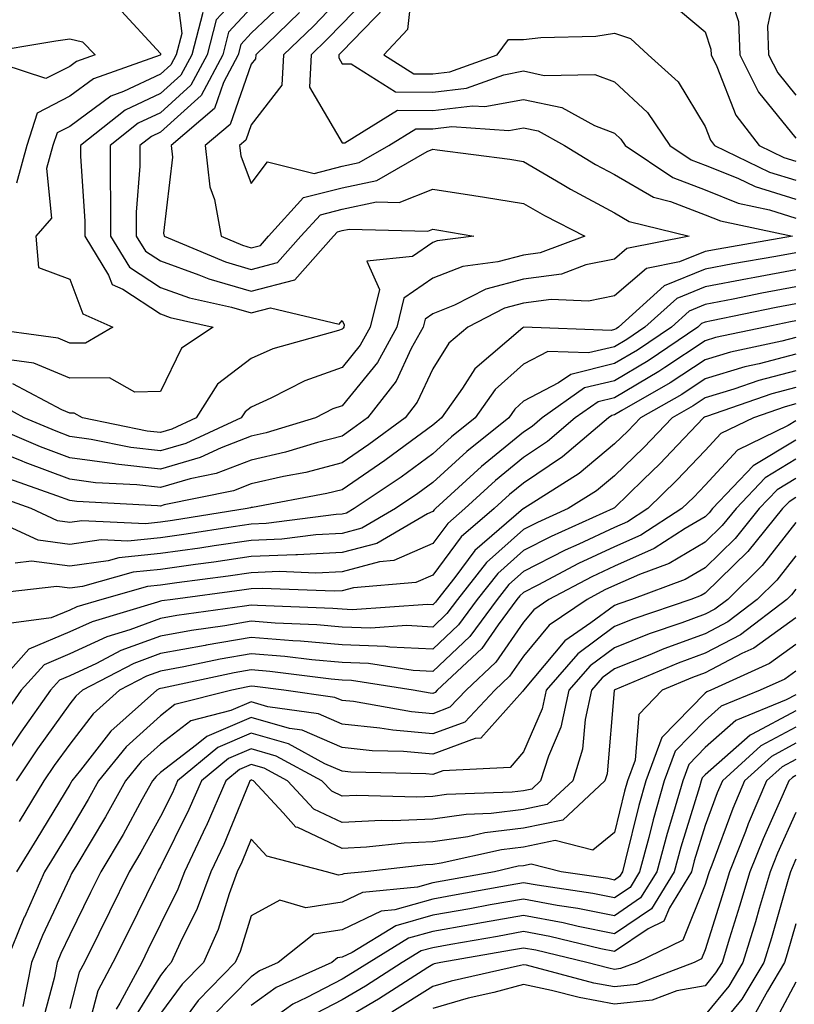
# Model space of a CAD drawing. Units: inches. Extents: x 1021283 to 1023923, y 7237178 to 7239818.
# Drawn here: x 1023473 to 1023558, y 7238937 to 7239046 of the extents above; entities that cross this region are included whole.
import ezdxf

# ---------------------------------------------------------------- set-up
doc = ezdxf.new("R2010")
doc.units = ezdxf.units.IN
doc.header["$MEASUREMENT"] = 0
doc.layers.add('Contour_10217237', color=7, linetype='Continuous', true_color=0x4c6098)

msp = doc.modelspace()

# ---------------------------------------------------------------- linework, layer by layer
at = {"layer": 'Contour_10217237'}
for points in [[(1023489.63, 7239050.33, 2945), (1023490.39, 7239044.25, 2945), (1023489.77, 7239041.92, 2945), (1023489.18, 7239040.8, 2945), (1023488.05, 7239039.78, 2945), (1023483.99, 7239037.87, 2945), (1023482.6, 7239037.37, 2945), (1023478.05, 7239034.03, 2945), (1023476.66, 7239033.32, 2945), (1023476.21, 7239031.92, 2945), (1023475.51, 7239029.39, 2945), (1023476.06, 7239023.91, 2945), (1023474.32, 7239021.92, 2945), (1023474.61, 7239018.49, 2945), (1023478.05, 7239017.19, 2945), (1023479.51, 7239013.38, 2945), (1023482.8, 7239011.92, 2945), (1023479.81, 7239010.16, 2945), (1023478.05, 7239010.15, 2945), (1023476.8, 7239010.68, 2945), (1023468.11, 7239011.87, 2945)], [(1023498.05, 7239049.9, 2947), (1023494.2, 7239045.77, 2947), (1023493.19, 7239041.92, 2947), (1023491.41, 7239038.56, 2947), (1023488.05, 7239035.52, 2947), (1023485.61, 7239034.37, 2947), (1023482.5, 7239031.92, 2947), (1023482.5, 7239027.48, 2947), (1023482.56, 7239026.44, 2947), (1023482.56, 7239021.92, 2947), (1023484.63, 7239018.51, 2947), (1023488.05, 7239016.28, 2947), (1023491.25, 7239015.13, 2947), (1023495.86, 7239014.11, 2947), (1023498.05, 7239013.47, 2947), (1023500.16, 7239014.03, 2947), (1023507.74, 7239012.23, 2947), (1023508.05, 7239012.66, 2947), (1023508.28, 7239012.15, 2947), (1023508.23, 7239011.92, 2947), (1023508.17, 7239011.81, 2947), (1023508.05, 7239011.68, 2947), (1023507.66, 7239011.54, 2947), (1023500.43, 7239009.54, 2947), (1023498.05, 7239008.46, 2947), (1023494.34, 7239005.62, 2947), (1023492, 7239001.92, 2947), (1023489.3, 7239000.67, 2947), (1023488.05, 7239000.3, 2947), (1023486.6, 7239000.47, 2947), (1023479.46, 7239001.92, 2947), (1023478.56, 7239002.43, 2947), (1023478.05, 7239002.43, 2947), (1023477.17, 7239002.8, 2947), (1023471.8, 7239005.68, 2947)], [(1023515.82, 7239049.69, 2954), (1023515.26, 7239044.7, 2954), (1023512.64, 7239041.92, 2954), (1023515.96, 7239039.83, 2954), (1023518.05, 7239039.81, 2954), (1023519.92, 7239040.04, 2954), (1023525.14, 7239041.92, 2954), (1023526.39, 7239043.58, 2954), (1023528.05, 7239043.58, 2954), (1023529.96, 7239043.82, 2954), (1023536.02, 7239043.95, 2954), (1023538.05, 7239044.28, 2954), (1023539.83, 7239043.7, 2954), (1023541.78, 7239041.92, 2954), (1023545.06, 7239038.92, 2954), (1023548.05, 7239034.02, 2954), (1023548.64, 7239032.51, 2954), (1023549.09, 7239031.92, 2954), (1023555.12, 7239029, 2954), (1023558.05, 7239028.1, 2954)], [(1023550.43, 7239049.54, 2956), (1023551.72, 7239045.59, 2956), (1023551.88, 7239041.92, 2956), (1023553.93, 7239037.79, 2956), (1023558.05, 7239032.72, 2956)], [(1023555.94, 7239049.82, 2957), (1023554.92, 7239045.05, 2957), (1023555.04, 7239041.92, 2957), (1023556.04, 7239039.92, 2957), (1023558.05, 7239037.45, 2957)], [(1023501.94, 7239048.02, 2949), (1023498.05, 7239044.28, 2949), (1023496.92, 7239043.06, 2949), (1023496.6, 7239041.92, 2949), (1023494.98, 7239038.85, 2949), (1023493.99, 7239035.99, 2949), (1023489.22, 7239031.92, 2949), (1023489.36, 7239030.62, 2949), (1023488.4, 7239022.26, 2949), (1023488.46, 7239021.92, 2949), (1023495.22, 7239019.09, 2949), (1023498.05, 7239018.26, 2949), (1023500.94, 7239019.02, 2949), (1023503.52, 7239021.92, 2949), (1023505.67, 7239024.3, 2949), (1023508.05, 7239024.91, 2949), (1023511.84, 7239025.71, 2949), (1023514.34, 7239025.64, 2949), (1023518.05, 7239027.11, 2949), (1023522.56, 7239026.43, 2949), (1023523.75, 7239026.23, 2949), (1023528.05, 7239025.55, 2949), (1023530.34, 7239024.21, 2949), (1023534.79, 7239021.92, 2949), (1023529.89, 7239020.08, 2949), (1023528.05, 7239019.84, 2949), (1023525.22, 7239019.09, 2949), (1023521.35, 7239018.61, 2949), (1023518.05, 7239017.3, 2949), (1023514.87, 7239015.1, 2949), (1023514.07, 7239011.92, 2949), (1023511.94, 7239008.03, 2949), (1023508.05, 7239003.26, 2949), (1023507.05, 7239002.91, 2949), (1023505.14, 7239001.92, 2949), (1023499.71, 7239000.27, 2949), (1023498.05, 7238999.89, 2949), (1023494.75, 7238998.62, 2949), (1023492.42, 7238997.55, 2949), (1023488.05, 7238996.26, 2949), (1023483.13, 7238996.83, 2949), (1023482.97, 7238996.84, 2949), (1023478.05, 7238997.52, 2949), (1023474.85, 7238998.73, 2949), (1023468.62, 7239001.36, 2949)], [(1023508.05, 7239048.4, 2951), (1023504.89, 7239045.08, 2951), (1023501.59, 7239041.92, 2951), (1023501.41, 7239038.56, 2951), (1023498.05, 7239034.19, 2951), (1023497.46, 7239032.51, 2951), (1023496.76, 7239031.92, 2951), (1023496.9, 7239030.77, 2951), (1023498.05, 7239027.73, 2951), (1023499.85, 7239030.13, 2951), (1023504.98, 7239028.85, 2951), (1023508.05, 7239029.63, 2951), (1023509.92, 7239030.04, 2951), (1023513.19, 7239031.92, 2951), (1023516.19, 7239033.77, 2951), (1023518.05, 7239033.76, 2951), (1023520.14, 7239034.01, 2951), (1023526.41, 7239033.56, 2951), (1023528.05, 7239033.86, 2951), (1023529.65, 7239033.53, 2951), (1023532.54, 7239031.92, 2951), (1023535.98, 7239029.84, 2951), (1023538.05, 7239028.73, 2951), (1023542.35, 7239026.22, 2951), (1023544.22, 7239025.75, 2951), (1023548.05, 7239024.29, 2951), (1023549.75, 7239023.61, 2951), (1023557.68, 7239021.92, 2951), (1023549.46, 7239020.51, 2951), (1023548.05, 7239020.24, 2951), (1023545.22, 7239019.09, 2951), (1023541.6, 7239018.37, 2951), (1023538.05, 7239015.36, 2951), (1023535.2, 7239014.77, 2951), (1023531.1, 7239014.97, 2951), (1023528.05, 7239014.56, 2951), (1023525.96, 7239014, 2951), (1023521.92, 7239011.92, 2951), (1023519.83, 7239010.13, 2951), (1023518.05, 7239007.32, 2951), (1023516.33, 7239003.64, 2951), (1023515, 7239001.92, 2951), (1023511, 7238998.97, 2951), (1023508.05, 7238996.96, 2951), (1023504.05, 7238995.91, 2951), (1023501.59, 7238995.46, 2951), (1023498.05, 7238994.64, 2951), (1023496.08, 7238993.89, 2951), (1023488.46, 7238992.33, 2951), (1023488.05, 7238992.2, 2951), (1023487.72, 7238992.24, 2951), (1023478.83, 7238992.69, 2951), (1023478.05, 7238992.8, 2951), (1023476.62, 7238993.34, 2951), (1023471.35, 7238995.22, 2951)], [(1023511.29, 7239048.69, 2952), (1023508.05, 7239045.34, 2952), (1023506.39, 7239043.59, 2952), (1023504.65, 7239041.92, 2952), (1023504.46, 7239038.33, 2952), (1023508.05, 7239032.22, 2952), (1023508.34, 7239032.21, 2952), (1023514.16, 7239035.8, 2952), (1023518.05, 7239035.78, 2952), (1023522.42, 7239036.3, 2952), (1023523.77, 7239036.21, 2952), (1023528.05, 7239037, 2952), (1023532.25, 7239036.12, 2952), (1023535.86, 7239034.11, 2952), (1023538.05, 7239033.28, 2952), (1023538.75, 7239032.62, 2952), (1023539.24, 7239031.92, 2952), (1023544.5, 7239028.38, 2952), (1023548.05, 7239027.03, 2952), (1023551.68, 7239025.56, 2952), (1023555.14, 7239024.83, 2952), (1023558.05, 7239023.93, 2952)], [(1023498.05, 7239047.09, 2948), (1023495.55, 7239044.41, 2948), (1023494.91, 7239041.92, 2948), (1023492.52, 7239037.44, 2948), (1023488.05, 7239033.39, 2948), (1023487.05, 7239032.92, 2948), (1023485.78, 7239031.92, 2948), (1023485.78, 7239029.64, 2948), (1023485.39, 7239024.57, 2948), (1023485.39, 7239021.92, 2948), (1023486.41, 7239020.27, 2948), (1023488.05, 7239019.2, 2948), (1023492.29, 7239017.68, 2948), (1023493.36, 7239017.23, 2948), (1023498.05, 7239015.87, 2948), (1023502.84, 7239017.13, 2948), (1023507.11, 7239021.92, 2948), (1023507.56, 7239022.42, 2948), (1023508.05, 7239022.55, 2948), (1023508.85, 7239022.71, 2948), (1023517.5, 7239022.48, 2948), (1023518.05, 7239022.69, 2948), (1023518.71, 7239022.59, 2948), (1023522.56, 7239021.92, 2948), (1023518.54, 7239021.43, 2948), (1023518.05, 7239021.24, 2948), (1023515.82, 7239019.7, 2948), (1023510.78, 7239019.18, 2948), (1023512.19, 7239016.07, 2948), (1023511.14, 7239011.92, 2948), (1023510.04, 7239009.92, 2948), (1023508.05, 7239007.47, 2948), (1023503.95, 7239006.01, 2948), (1023500.22, 7239004.09, 2948), (1023498.05, 7239003.11, 2948), (1023497.37, 7239002.59, 2948), (1023496.94, 7239001.92, 2948), (1023490.86, 7238999.11, 2948), (1023488.05, 7238998.28, 2948), (1023484.79, 7238998.66, 2948), (1023480.41, 7238999.55, 2948), (1023478.05, 7238999.87, 2948), (1023476.57, 7239000.44, 2948), (1023473.05, 7239001.92, 2948), (1023469.79, 7239003.67, 2948)], [(1023483.3, 7239047.18, 2944), (1023488.05, 7239042.06, 2944), (1023488.07, 7239041.94, 2944), (1023488.07, 7239041.92, 2944), (1023488.05, 7239041.91, 2944), (1023488.03, 7239041.89, 2944), (1023480.69, 7239039.27, 2944), (1023478.05, 7239037.34, 2944), (1023474.48, 7239035.49, 2944), (1023473.34, 7239031.92, 2944), (1023472.19, 7239027.77, 2944)], [(1023512.8, 7239047.17, 2953), (1023508.05, 7239042.27, 2953), (1023507.87, 7239042.09, 2953), (1023507.7, 7239041.92, 2953), (1023507.68, 7239041.56, 2953), (1023508.05, 7239040.93, 2953), (1023509.07, 7239040.91, 2953), (1023513.95, 7239037.82, 2953), (1023518.05, 7239037.8, 2953), (1023521.74, 7239038.24, 2953), (1023525.86, 7239039.72, 2953), (1023528.05, 7239040.13, 2953), (1023530.32, 7239039.65, 2953), (1023535.88, 7239039.76, 2953), (1023538.05, 7239038.94, 2953), (1023541.68, 7239035.55, 2953), (1023544.16, 7239031.92, 2953), (1023546.49, 7239030.36, 2953), (1023548.05, 7239029.76, 2953), (1023551.66, 7239028.31, 2953), (1023553.54, 7239027.41, 2953), (1023558.05, 7239026.02, 2953)], [(1023543.97, 7239047.85, 2955), (1023548.05, 7239044.46, 2955), (1023548.67, 7239042.55, 2955), (1023548.69, 7239041.92, 2955), (1023549.34, 7239040.63, 2955), (1023551.41, 7239035.28, 2955), (1023553.99, 7239031.92, 2955), (1023556.72, 7239030.59, 2955), (1023558.05, 7239030.18, 2955)], [(1023503.38, 7239046.58, 2950), (1023498.54, 7239041.92, 2950), (1023498.5, 7239041.46, 2950), (1023498.05, 7239040.87, 2950), (1023495.73, 7239034.25, 2950), (1023492.99, 7239031.92, 2950), (1023493.48, 7239027.35, 2950), (1023494.01, 7239025.96, 2950), (1023494.73, 7239021.92, 2950), (1023497.07, 7239020.93, 2950), (1023498.05, 7239020.65, 2950), (1023499.05, 7239020.91, 2950), (1023499.94, 7239021.92, 2950), (1023503.79, 7239026.18, 2950), (1023508.05, 7239027.27, 2950), (1023511.88, 7239028.08, 2950), (1023517.41, 7239031.27, 2950), (1023518.05, 7239031.53, 2950), (1023518.52, 7239031.46, 2950), (1023526.53, 7239030.41, 2950), (1023528.05, 7239030.17, 2950), (1023532.31, 7239027.66, 2950), (1023533.23, 7239027.11, 2950), (1023538.05, 7239024.52, 2950), (1023539.69, 7239023.56, 2950), (1023546.27, 7239021.92, 2950), (1023539.4, 7239020.56, 2950), (1023538.05, 7239019.41, 2950), (1023534.89, 7239018.76, 2950), (1023532.21, 7239017.76, 2950), (1023528.05, 7239017.19, 2950), (1023523.89, 7239016.09, 2950), (1023520.45, 7239014.32, 2950), (1023518.05, 7239013.38, 2950), (1023517.19, 7239012.78, 2950), (1023516.98, 7239011.92, 2950), (1023515.67, 7239009.55, 2950), (1023514.01, 7239005.97, 2950), (1023510.86, 7239001.92, 2950), (1023509.24, 7239000.73, 2950), (1023508.05, 7238999.91, 2950), (1023505.34, 7238999.21, 2950), (1023501.84, 7238998.14, 2950), (1023498.05, 7238997.26, 2950), (1023494.18, 7238995.79, 2950), (1023491.33, 7238995.2, 2950), (1023488.05, 7238994.23, 2950), (1023485.43, 7238994.54, 2950), (1023480.9, 7238994.77, 2950), (1023478.05, 7238995.16, 2950), (1023473.15, 7238997.01, 2950), (1023472.82, 7238997.14, 2950), (1023468.05, 7238999.07, 2950)], [(1023492.72, 7239046.58, 2946), (1023491.49, 7239041.92, 2946), (1023490.3, 7239039.67, 2946), (1023488.05, 7239037.65, 2946), (1023484.16, 7239035.82, 2946), (1023479.24, 7239031.92, 2946), (1023479.24, 7239030.74, 2946), (1023479.73, 7239023.6, 2946), (1023479.73, 7239021.92, 2946), (1023482.33, 7239017.64, 2946), (1023482.74, 7239016.6, 2946), (1023483.89, 7239016.08, 2946), (1023488.05, 7239013.36, 2946), (1023489.1, 7239012.97, 2946), (1023493.87, 7239011.92, 2946), (1023490.35, 7239009.61, 2946), (1023488.05, 7239004.82, 2946), (1023485.22, 7239004.75, 2946), (1023482.44, 7239006.32, 2946), (1023478.05, 7239006.29, 2946), (1023474.09, 7239007.96, 2946), (1023471.68, 7239008.29, 2946)], [(1023468.17, 7239042.04, 2943), (1023476.53, 7239043.45, 2943), (1023478.05, 7239043.67, 2943), (1023479.48, 7239043.34, 2943), (1023480.84, 7239041.92, 2943), (1023478.79, 7239041.19, 2943), (1023478.05, 7239040.64, 2943), (1023475.41, 7239039.29, 2943), (1023468.34, 7239041.63, 2943)], [(1023558.05, 7239020.11, 2952), (1023555.82, 7239019.69, 2952), (1023551.1, 7239018.88, 2952), (1023548.05, 7239018.3, 2952), (1023543.52, 7239016.45, 2952), (1023538.5, 7239011.92, 2952), (1023538.23, 7239011.74, 2952), (1023538.05, 7239011.64, 2952), (1023537.68, 7239011.55, 2952), (1023528.05, 7239011.91, 2952), (1023527.95, 7239011.82, 2952), (1023522.66, 7239007.31, 2952), (1023521.33, 7239005.19, 2952), (1023519.01, 7239001.92, 2952), (1023518.48, 7239001.49, 2952), (1023518.05, 7239001.1, 2952), (1023515, 7238998.87, 2952), (1023512.76, 7238997.21, 2952), (1023508.05, 7238994, 2952), (1023506.39, 7238993.57, 2952), (1023498.19, 7238992.06, 2952), (1023498.05, 7238992.03, 2952), (1023497.97, 7238992, 2952), (1023497.6, 7238991.92, 2952), (1023489.36, 7238990.61, 2952), (1023488.05, 7238990.43, 2952), (1023486.39, 7238990.26, 2952), (1023479.38, 7238990.59, 2952), (1023478.05, 7238990.41, 2952), (1023476.72, 7238990.58, 2952), (1023473.79, 7238991.92, 2952), (1023469.55, 7238993.43, 2952)], [(1023558.05, 7239018.24, 2953), (1023553.52, 7239017.39, 2953), (1023552.72, 7239017.25, 2953), (1023548.05, 7239016.35, 2953), (1023544.91, 7239015.07, 2953), (1023541.41, 7239011.92, 2953), (1023539.42, 7239010.56, 2953), (1023538.05, 7239009.76, 2953), (1023535.2, 7239009.07, 2953), (1023530.73, 7239009.23, 2953), (1023528.05, 7239007.82, 2953), (1023524.92, 7239005.05, 2953), (1023522.72, 7239001.92, 2953), (1023520.12, 7238999.84, 2953), (1023518.05, 7238997.94, 2953), (1023514.57, 7238995.4, 2953), (1023509.4, 7238991.92, 2953), (1023508.54, 7238991.43, 2953), (1023508.05, 7238991.3, 2953), (1023507.39, 7238991.27, 2953), (1023499.69, 7238990.28, 2953), (1023498.05, 7238990.21, 2953), (1023496.04, 7238989.92, 2953), (1023490.88, 7238989.1, 2953), (1023488.05, 7238988.69, 2953), (1023484.46, 7238988.34, 2953), (1023481.51, 7238988.47, 2953), (1023478.05, 7238987.98, 2953), (1023474.57, 7238988.45, 2953), (1023468.95, 7238991.02, 2953)], [(1023558.05, 7239016.36, 2954), (1023554.3, 7239015.66, 2954), (1023551.14, 7239015.01, 2954), (1023548.05, 7239014.41, 2954), (1023546.27, 7239013.69, 2954), (1023544.32, 7239011.92, 2954), (1023540.59, 7239009.38, 2954), (1023538.05, 7239007.89, 2954), (1023533.25, 7239006.71, 2954), (1023531.9, 7239005.77, 2954), (1023528.05, 7239003.74, 2954), (1023527.09, 7239002.89, 2954), (1023526.41, 7239001.92, 2954), (1023521.78, 7238998.2, 2954), (1023518.05, 7238994.78, 2954), (1023516.39, 7238993.57, 2954), (1023513.93, 7238991.92, 2954), (1023510.22, 7238989.76, 2954), (1023508.05, 7238989.19, 2954), (1023505.18, 7238989.05, 2954), (1023501.41, 7238988.56, 2954), (1023498.05, 7238988.42, 2954), (1023493.95, 7238987.83, 2954), (1023492.39, 7238987.57, 2954), (1023488.05, 7238986.96, 2954), (1023483.48, 7238986.5, 2954), (1023482.29, 7238986.17, 2954), (1023478.05, 7238985.57, 2954), (1023473.85, 7238986.13, 2954), (1023472.05, 7238985.92, 2954)], [(1023558.05, 7239014.49, 2955), (1023555.88, 7239014.09, 2955), (1023548.73, 7239012.59, 2955), (1023548.05, 7239012.47, 2955), (1023547.66, 7239012.31, 2955), (1023547.23, 7239011.92, 2955), (1023541.76, 7239008.2, 2955), (1023538.05, 7239006, 2955), (1023534.77, 7239005.21, 2955), (1023530.08, 7239001.92, 2955), (1023528.99, 7239000.98, 2955), (1023528.05, 7239000.36, 2955), (1023523.4, 7238996.57, 2955), (1023518.34, 7238991.92, 2955), (1023518.19, 7238991.78, 2955), (1023518.05, 7238991.6, 2955), (1023517.46, 7238991.33, 2955), (1023511.88, 7238988.09, 2955), (1023508.05, 7238987.08, 2955), (1023503.13, 7238986.83, 2955), (1023502.97, 7238986.84, 2955), (1023498.05, 7238986.65, 2955), (1023493.93, 7238986.04, 2955), (1023491.9, 7238985.77, 2955), (1023488.05, 7238985.22, 2955), (1023485.06, 7238984.92, 2955), (1023479.48, 7238983.36, 2955), (1023478.05, 7238983.15, 2955), (1023476.62, 7238983.34, 2955), (1023468.54, 7238982.41, 2955)], [(1023558.05, 7239012.61, 2956), (1023557.46, 7239012.51, 2956), (1023554.65, 7239011.92, 2956), (1023549.2, 7239010.76, 2956), (1023548.05, 7239010.41, 2956), (1023543.6, 7239007.47, 2956), (1023542.95, 7239007.03, 2956), (1023538.05, 7239004.13, 2956), (1023536.27, 7239003.7, 2956), (1023533.73, 7239001.92, 2956), (1023530.67, 7238999.3, 2956), (1023528.05, 7238997.55, 2956), (1023524.94, 7238995.03, 2956), (1023521.59, 7238991.92, 2956), (1023519.69, 7238990.29, 2956), (1023518.05, 7238988.09, 2956), (1023513.77, 7238986.2, 2956), (1023512.19, 7238986.06, 2956), (1023508.05, 7238984.96, 2956), (1023505.16, 7238984.82, 2956), (1023501.12, 7238984.99, 2956), (1023498.05, 7238984.86, 2956), (1023495.49, 7238984.49, 2956), (1023489.87, 7238983.75, 2956), (1023488.05, 7238983.48, 2956), (1023486.62, 7238983.34, 2956), (1023481.59, 7238981.92, 2956), (1023478.85, 7238981.11, 2956), (1023478.05, 7238980.74, 2956), (1023476.02, 7238979.88, 2956), (1023470.78, 7238979.19, 2956)], [(1023558.05, 7239010.77, 2957), (1023556.49, 7239010.36, 2957), (1023550.82, 7239009.15, 2957), (1023548.05, 7239008.32, 2957), (1023544.2, 7239005.77, 2957), (1023538.87, 7239002.73, 2957), (1023538.05, 7239002.25, 2957), (1023537.78, 7239002.18, 2957), (1023537.41, 7239001.92, 2957), (1023532.35, 7238997.61, 2957), (1023528.05, 7238994.74, 2957), (1023526.49, 7238993.47, 2957), (1023524.81, 7238991.92, 2957), (1023521.17, 7238988.8, 2957), (1023518.05, 7238984.59, 2957), (1023516.19, 7238983.77, 2957), (1023509.32, 7238983.18, 2957), (1023508.05, 7238982.85, 2957), (1023507.17, 7238982.81, 2957), (1023499.26, 7238983.13, 2957), (1023498.05, 7238983.08, 2957), (1023497.03, 7238982.93, 2957), (1023489.4, 7238981.92, 2957), (1023488.21, 7238981.75, 2957), (1023488.05, 7238981.72, 2957), (1023487.74, 7238981.61, 2957), (1023480.51, 7238979.46, 2957), (1023478.05, 7238978.33, 2957), (1023473.54, 7238976.43, 2957), (1023469.51, 7238971.92, 2957)], [(1023558.05, 7239008.94, 2958), (1023554.01, 7239007.88, 2958), (1023552.42, 7239007.54, 2958), (1023548.05, 7239006.22, 2958), (1023545.47, 7239004.51, 2958), (1023540.92, 7239001.92, 2958), (1023539.51, 7239000.46, 2958), (1023538.05, 7238999.04, 2958), (1023534.16, 7238995.8, 2958), (1023528.07, 7238991.95, 2958), (1023528.05, 7238991.93, 2958), (1023528.03, 7238991.92, 2958), (1023522.68, 7238987.3, 2958), (1023520.47, 7238984.35, 2958), (1023518.58, 7238981.92, 2958), (1023518.34, 7238981.62, 2958), (1023518.05, 7238981.33, 2958), (1023517.48, 7238981.36, 2958), (1023509.18, 7238980.78, 2958), (1023508.05, 7238980.83, 2958), (1023507.03, 7238980.91, 2958), (1023498.73, 7238981.24, 2958), (1023498.05, 7238981.3, 2958), (1023497.29, 7238981.17, 2958), (1023489.85, 7238980.13, 2958), (1023488.05, 7238979.8, 2958), (1023484.69, 7238978.57, 2958), (1023482.15, 7238977.81, 2958), (1023478.05, 7238975.91, 2958), (1023475.24, 7238974.73, 2958), (1023472.72, 7238971.92, 2958), (1023470.78, 7238969.18, 2958)], [(1023558.05, 7239007.11, 2959), (1023553.95, 7239006.03, 2959), (1023551.19, 7239005.07, 2959), (1023548.05, 7239004.12, 2959), (1023546.72, 7239003.25, 2959), (1023544.4, 7239001.92, 2959), (1023541.29, 7238998.67, 2959), (1023538.05, 7238995.52, 2959), (1023536.08, 7238993.88, 2959), (1023532.97, 7238991.92, 2959), (1023529.57, 7238990.4, 2959), (1023528.05, 7238989.62, 2959), (1023523.97, 7238986, 2959), (1023520.76, 7238981.92, 2959), (1023519.61, 7238980.36, 2959), (1023518.05, 7238978.88, 2959), (1023515.16, 7238979.03, 2959), (1023511.21, 7238978.75, 2959), (1023508.05, 7238978.87, 2959), (1023505.26, 7238979.12, 2959), (1023500.67, 7238979.3, 2959), (1023498.05, 7238979.51, 2959), (1023495.14, 7238979.01, 2959), (1023491.47, 7238978.5, 2959), (1023488.05, 7238977.88, 2959), (1023483.69, 7238976.28, 2959), (1023481, 7238974.87, 2959), (1023478.05, 7238973.51, 2959), (1023476.94, 7238973.04, 2959), (1023475.94, 7238971.92, 2959), (1023472.68, 7238967.29, 2959), (1023471.21, 7238965.08, 2959)], [(1023558.05, 7239005.28, 2960), (1023555.39, 7239004.58, 2960), (1023548.21, 7239002.07, 2960), (1023548.05, 7239002.03, 2960), (1023547.99, 7239001.98, 2960), (1023547.87, 7239001.92, 2960), (1023544.3, 7238998.17, 2960), (1023543.09, 7238996.89, 2960), (1023541.21, 7238995.09, 2960), (1023538.05, 7238992.02, 2960), (1023537.99, 7238991.98, 2960), (1023537.91, 7238991.92, 2960), (1023531.1, 7238988.86, 2960), (1023528.05, 7238987.31, 2960), (1023525.2, 7238984.78, 2960), (1023522.95, 7238981.92, 2960), (1023520.86, 7238979.11, 2960), (1023518.05, 7238976.43, 2960), (1023513.3, 7238976.67, 2960), (1023512.87, 7238976.73, 2960), (1023508.05, 7238976.92, 2960), (1023503.46, 7238977.32, 2960), (1023502.62, 7238977.36, 2960), (1023498.05, 7238977.72, 2960), (1023493.09, 7238976.88, 2960), (1023492.99, 7238976.85, 2960), (1023488.05, 7238975.95, 2960), (1023485.1, 7238974.87, 2960), (1023479.46, 7238971.92, 2960), (1023478.71, 7238971.26, 2960), (1023478.05, 7238970.42, 2960), (1023474.51, 7238965.45, 2960), (1023472.15, 7238961.92, 2960)], [(1023558.05, 7239003.45, 2961), (1023556.84, 7239003.13, 2961), (1023553.36, 7239001.92, 2961), (1023549.79, 7239000.18, 2961), (1023548.05, 7238998.31, 2961), (1023544.94, 7238995.04, 2961), (1023541.72, 7238991.92, 2961), (1023539.48, 7238990.48, 2961), (1023538.05, 7238989.85, 2961), (1023534.14, 7238988.01, 2961), (1023532.64, 7238987.33, 2961), (1023528.05, 7238985.01, 2961), (1023526.41, 7238983.55, 2961), (1023525.12, 7238981.92, 2961), (1023522.13, 7238977.85, 2961), (1023518.05, 7238973.98, 2961), (1023515.88, 7238974.09, 2961), (1023510.98, 7238974.86, 2961), (1023508.05, 7238974.98, 2961), (1023504.71, 7238975.26, 2961), (1023501.76, 7238975.63, 2961), (1023498.05, 7238975.93, 2961), (1023494.61, 7238975.35, 2961), (1023490.63, 7238974.51, 2961), (1023488.05, 7238974.03, 2961), (1023486.51, 7238973.46, 2961), (1023483.54, 7238971.92, 2961), (1023480.65, 7238969.32, 2961), (1023478.05, 7238965.99, 2961), (1023476.35, 7238963.61, 2961), (1023475.22, 7238961.92, 2961), (1023472.5, 7238957.47, 2961)], [(1023558.05, 7239001.58, 2962), (1023557.19, 7239001.06, 2962), (1023551.6, 7238998.36, 2962), (1023548.05, 7238994.5, 2962), (1023546.8, 7238993.18, 2962), (1023545.49, 7238991.92, 2962), (1023540.96, 7238989.01, 2962), (1023538.05, 7238987.71, 2962), (1023534.1, 7238985.87, 2962), (1023529.63, 7238983.5, 2962), (1023528.05, 7238982.69, 2962), (1023527.64, 7238982.33, 2962), (1023527.31, 7238981.92, 2962), (1023525.26, 7238979.12, 2962), (1023523.46, 7238976.52, 2962), (1023518.54, 7238971.92, 2962), (1023518.3, 7238971.67, 2962), (1023518.05, 7238971.57, 2962), (1023517.74, 7238971.6, 2962), (1023515.88, 7238971.92, 2962), (1023509.1, 7238972.98, 2962), (1023508.05, 7238973.02, 2962), (1023506.84, 7238973.13, 2962), (1023500.1, 7238973.98, 2962), (1023498.05, 7238974.15, 2962), (1023496.16, 7238973.82, 2962), (1023488.28, 7238972.15, 2962), (1023488.05, 7238972.11, 2962), (1023487.91, 7238972.06, 2962), (1023487.64, 7238971.92, 2962), (1023482.58, 7238967.39, 2962), (1023479.24, 7238963.12, 2962), (1023478.28, 7238961.92, 2962), (1023478.21, 7238961.77, 2962), (1023478.05, 7238961.53, 2962), (1023474.42, 7238955.55, 2962), (1023472.19, 7238951.92, 2962)], [(1023558.05, 7238999.47, 2963), (1023553.32, 7238996.64, 2963), (1023548.87, 7238991.92, 2963), (1023548.5, 7238991.46, 2963), (1023548.05, 7238991.01, 2963), (1023545.86, 7238989.74, 2963), (1023542.44, 7238987.54, 2963), (1023538.05, 7238985.58, 2963), (1023535.57, 7238984.41, 2963), (1023530.84, 7238981.92, 2963), (1023529.18, 7238980.79, 2963), (1023528.05, 7238979.43, 2963), (1023524.98, 7238974.99, 2963), (1023521.72, 7238971.92, 2963), (1023519.94, 7238970.04, 2963), (1023518.05, 7238969.33, 2963), (1023515.69, 7238969.55, 2963), (1023509.32, 7238970.66, 2963), (1023508.05, 7238970.79, 2963), (1023507.27, 7238971.13, 2963), (1023501.64, 7238971.92, 2963), (1023498.46, 7238972.32, 2963), (1023498.05, 7238972.35, 2963), (1023497.68, 7238972.29, 2963), (1023495.92, 7238971.92, 2963), (1023489.65, 7238970.33, 2963), (1023488.05, 7238969.1, 2963), (1023484.28, 7238965.68, 2963), (1023481.23, 7238961.92, 2963), (1023480.1, 7238959.87, 2963), (1023478.05, 7238956.47, 2963), (1023476.33, 7238953.64, 2963), (1023475.28, 7238951.92, 2963), (1023473.07, 7238946.93, 2963), (1023473.05, 7238946.92, 2963), (1023471.02, 7238941.92, 2963)], [(1023558.05, 7238997.36, 2964), (1023554.65, 7238995.32, 2964), (1023551.45, 7238991.92, 2964), (1023549.92, 7238990.05, 2964), (1023548.05, 7238988.21, 2964), (1023544.09, 7238985.88, 2964), (1023540.8, 7238984.67, 2964), (1023538.05, 7238983.44, 2964), (1023537.01, 7238982.96, 2964), (1023535.04, 7238981.92, 2964), (1023530.88, 7238979.08, 2964), (1023528.05, 7238975.68, 2964), (1023526.51, 7238973.45, 2964), (1023524.89, 7238971.92, 2964), (1023521.57, 7238968.4, 2964), (1023518.05, 7238967.1, 2964), (1023513.64, 7238967.51, 2964), (1023512.23, 7238967.75, 2964), (1023508.05, 7238968.19, 2964), (1023505.45, 7238969.31, 2964), (1023499.87, 7238970.09, 2964), (1023498.05, 7238970.62, 2964), (1023495.8, 7238969.67, 2964), (1023491.41, 7238968.56, 2964), (1023488.05, 7238965.97, 2964), (1023485.92, 7238964.05, 2964), (1023484.2, 7238961.92, 2964), (1023482, 7238957.97, 2964), (1023478.83, 7238952.69, 2964), (1023478.36, 7238951.92, 2964), (1023478.26, 7238951.71, 2964), (1023478.05, 7238951.28, 2964), (1023475.06, 7238944.91, 2964), (1023473.85, 7238941.92, 2964), (1023472.89, 7238937.08, 2964)], [(1023558.05, 7238995.25, 2965), (1023555.98, 7238994, 2965), (1023554.01, 7238991.92, 2965), (1023551.35, 7238988.63, 2965), (1023548.05, 7238985.41, 2965), (1023545.86, 7238984.12, 2965), (1023539.92, 7238981.92, 2965), (1023538.52, 7238981.44, 2965), (1023538.05, 7238981.26, 2965), (1023535.47, 7238979.33, 2965), (1023532.6, 7238977.37, 2965), (1023528.05, 7238971.93, 2965), (1023527.91, 7238971.78, 2965), (1023523.34, 7238966.63, 2965), (1023522.72, 7238966.59, 2965), (1023518.05, 7238964.86, 2965), (1023514.81, 7238965.16, 2965), (1023511.37, 7238965.24, 2965), (1023508.05, 7238965.6, 2965), (1023503.64, 7238967.51, 2965), (1023502.27, 7238967.69, 2965), (1023498.05, 7238968.9, 2965), (1023493.15, 7238966.83, 2965), (1023492.03, 7238965.91, 2965), (1023488.05, 7238962.85, 2965), (1023487.56, 7238962.41, 2965), (1023487.17, 7238961.92, 2965), (1023486.04, 7238959.92, 2965), (1023483.93, 7238956.04, 2965), (1023481.49, 7238951.92, 2965), (1023480.35, 7238949.62, 2965), (1023478.05, 7238944.98, 2965), (1023477.07, 7238942.9, 2965), (1023476.68, 7238941.92, 2965), (1023476.33, 7238940.21, 2965), (1023474.96, 7238935.01, 2965)], [(1023558.05, 7238993.14, 2966), (1023557.29, 7238992.68, 2966), (1023556.57, 7238991.92, 2966), (1023552.76, 7238987.2, 2966), (1023548.05, 7238982.59, 2966), (1023547.62, 7238982.35, 2966), (1023546.47, 7238981.92, 2966), (1023540.2, 7238979.78, 2966), (1023538.05, 7238978.93, 2966), (1023534.03, 7238975.94, 2966), (1023530.53, 7238971.92, 2966), (1023530.1, 7238969.88, 2966), (1023528.05, 7238965.12, 2966), (1023526.55, 7238963.42, 2966), (1023519.16, 7238963.04, 2966), (1023518.05, 7238962.62, 2966), (1023517.27, 7238962.7, 2966), (1023509.03, 7238962.9, 2966), (1023508.05, 7238963, 2966), (1023506.16, 7238963.81, 2966), (1023502.15, 7238966.01, 2966), (1023498.05, 7238967.18, 2966), (1023494.36, 7238965.62, 2966), (1023489.92, 7238961.92, 2966), (1023489.36, 7238960.62, 2966), (1023488.05, 7238958.01, 2966), (1023485.9, 7238954.08, 2966), (1023484.61, 7238951.92, 2966), (1023482.44, 7238947.52, 2966), (1023481.27, 7238945.13, 2966), (1023479.67, 7238941.92, 2966), (1023479.1, 7238940.87, 2966), (1023478.05, 7238936.87, 2966)], [(1023558.05, 7238990.38, 2967), (1023554.34, 7238985.64, 2967), (1023550.53, 7238981.92, 2967), (1023549.12, 7238980.85, 2967), (1023548.05, 7238980.29, 2967), (1023545.47, 7238979.34, 2967), (1023541.86, 7238978.11, 2967), (1023538.05, 7238976.6, 2967), (1023535.37, 7238974.61, 2967), (1023533.03, 7238971.92, 2967), (1023532.15, 7238967.83, 2967), (1023530.78, 7238964.64, 2967), (1023529.92, 7238961.92, 2967), (1023528.95, 7238961.01, 2967), (1023528.05, 7238960.83, 2967), (1023526.8, 7238960.68, 2967), (1023519.55, 7238960.43, 2967), (1023518.05, 7238960.21, 2967), (1023516.27, 7238960.13, 2967), (1023509.65, 7238960.32, 2967), (1023508.05, 7238960.24, 2967), (1023506.92, 7238960.78, 2967), (1023505.84, 7238961.92, 2967), (1023500.8, 7238964.67, 2967), (1023498.05, 7238965.46, 2967), (1023495.55, 7238964.41, 2967), (1023492.58, 7238961.92, 2967), (1023491.19, 7238958.77, 2967), (1023488.05, 7238952.46, 2967), (1023487.85, 7238952.11, 2967), (1023487.76, 7238951.92, 2967), (1023487.46, 7238951.32, 2967), (1023484.55, 7238945.42, 2967), (1023482.82, 7238941.92, 2967), (1023481.16, 7238938.81, 2967), (1023479.81, 7238933.67, 2967)], [(1023558.05, 7238986.71, 2968), (1023555.94, 7238984.03, 2968), (1023553.77, 7238981.92, 2968), (1023550.53, 7238979.44, 2968), (1023548.05, 7238978.13, 2968), (1023543.5, 7238976.47, 2968), (1023541.94, 7238975.82, 2968), (1023538.05, 7238974.27, 2968), (1023536.7, 7238973.27, 2968), (1023535.53, 7238971.92, 2968), (1023534.83, 7238968.7, 2968), (1023534.55, 7238965.42, 2968), (1023533.48, 7238961.92, 2968), (1023530.65, 7238959.31, 2968), (1023528.05, 7238958.77, 2968), (1023524.48, 7238958.34, 2968), (1023521.72, 7238958.24, 2968), (1023518.05, 7238957.71, 2968), (1023513.66, 7238957.54, 2968), (1023512.41, 7238957.56, 2968), (1023508.05, 7238957.36, 2968), (1023504.94, 7238958.82, 2968), (1023502.05, 7238961.92, 2968), (1023499.48, 7238963.34, 2968), (1023498.05, 7238963.75, 2968), (1023496.76, 7238963.2, 2968), (1023495.24, 7238961.92, 2968), (1023493.07, 7238956.94, 2968), (1023493.05, 7238956.91, 2968), (1023490.69, 7238951.92, 2968), (1023489.96, 7238950, 2968), (1023488.05, 7238946.14, 2968), (1023486.66, 7238943.31, 2968), (1023485.98, 7238941.92, 2968), (1023483.58, 7238937.45, 2968), (1023483.17, 7238936.79, 2968)], [(1023558.05, 7238983.06, 2969), (1023557.54, 7238982.42, 2969), (1023557.03, 7238981.92, 2969), (1023551.94, 7238978.03, 2969), (1023548.05, 7238975.98, 2969), (1023545.08, 7238974.89, 2969), (1023538.09, 7238971.96, 2969), (1023538.03, 7238971.93, 2969), (1023538.01, 7238971.89, 2969), (1023537.27, 7238962.7, 2969), (1023537.01, 7238961.92, 2969), (1023532.37, 7238957.61, 2969), (1023528.05, 7238956.71, 2969), (1023523.77, 7238956.2, 2969), (1023521.9, 7238955.77, 2969), (1023518.05, 7238955.21, 2969), (1023514.89, 7238955.08, 2969), (1023510.75, 7238954.62, 2969), (1023508.05, 7238954.49, 2969), (1023503.19, 7238956.78, 2969), (1023502.97, 7238956.84, 2969), (1023501.55, 7238958.41, 2969), (1023498.28, 7238961.92, 2969), (1023498.13, 7238962, 2969), (1023498.05, 7238962.03, 2969), (1023497.97, 7238961.99, 2969), (1023497.89, 7238961.92, 2969), (1023497.78, 7238961.64, 2969), (1023495.02, 7238954.94, 2969), (1023493.6, 7238951.92, 2969), (1023492.09, 7238947.87, 2969), (1023490.22, 7238944.08, 2969), (1023489.24, 7238941.92, 2969), (1023488.66, 7238941.31, 2969), (1023488.05, 7238940.49, 2969), (1023484.79, 7238935.19, 2969)], [(1023558.05, 7238979.9, 2970), (1023553.4, 7238976.56, 2970), (1023552.09, 7238975.96, 2970), (1023548.05, 7238973.82, 2970), (1023546.64, 7238973.32, 2970), (1023543.32, 7238971.92, 2970), (1023540.73, 7238969.23, 2970), (1023540.32, 7238964.2, 2970), (1023539.5, 7238961.92, 2970), (1023539.16, 7238960.81, 2970), (1023538.05, 7238956.26, 2970), (1023535.67, 7238954.3, 2970), (1023531.51, 7238955.37, 2970), (1023528.05, 7238954.64, 2970), (1023525.61, 7238954.35, 2970), (1023518.97, 7238952.85, 2970), (1023518.05, 7238952.71, 2970), (1023517.29, 7238952.68, 2970), (1023510.59, 7238951.92, 2970), (1023508.26, 7238951.7, 2970), (1023508.05, 7238951.6, 2970), (1023507.66, 7238951.53, 2970), (1023506.35, 7238951.92, 2970), (1023499.75, 7238953.62, 2970), (1023498.05, 7238955.52, 2970), (1023497, 7238952.96, 2970), (1023496.51, 7238951.92, 2970), (1023495.61, 7238949.48, 2970), (1023494.4, 7238945.57, 2970), (1023492.78, 7238941.92, 2970), (1023490.43, 7238939.54, 2970), (1023488.05, 7238936.29, 2970)], [(1023558.05, 7238976.97, 2971), (1023555.12, 7238974.85, 2971), (1023548.67, 7238971.92, 2971), (1023548.23, 7238971.74, 2971), (1023548.05, 7238971.58, 2971), (1023543.26, 7238966.71, 2971), (1023541.51, 7238961.92, 2971), (1023540.75, 7238959.22, 2971), (1023539.24, 7238953.11, 2971), (1023538.93, 7238951.92, 2971), (1023538.6, 7238951.38, 2971), (1023538.05, 7238951.01, 2971), (1023537.31, 7238951.17, 2971), (1023532.19, 7238951.92, 2971), (1023528.89, 7238952.76, 2971), (1023528.05, 7238952.58, 2971), (1023527.46, 7238952.52, 2971), (1023524.85, 7238951.92, 2971), (1023519.09, 7238950.88, 2971), (1023518.05, 7238950.7, 2971), (1023516.35, 7238950.22, 2971), (1023510.32, 7238949.64, 2971), (1023508.05, 7238948.56, 2971), (1023504.05, 7238947.93, 2971), (1023501.19, 7238948.78, 2971), (1023498.05, 7238947.07, 2971), (1023496.84, 7238943.13, 2971), (1023496.29, 7238941.92, 2971), (1023492.21, 7238937.75, 2971), (1023488.05, 7238932.09, 2971)], [(1023558.05, 7238974.03, 2972), (1023556.82, 7238973.15, 2972), (1023554.12, 7238971.92, 2972), (1023549.81, 7238970.15, 2972), (1023548.05, 7238968.59, 2972), (1023544.75, 7238965.22, 2972), (1023543.54, 7238961.92, 2972), (1023542.31, 7238957.65, 2972), (1023541.84, 7238955.71, 2972), (1023540.82, 7238951.92, 2972), (1023539.77, 7238950.2, 2972), (1023538.05, 7238949.04, 2972), (1023535.67, 7238949.53, 2972), (1023529.53, 7238950.43, 2972), (1023528.05, 7238950.7, 2972), (1023526.57, 7238950.44, 2972), (1023520.61, 7238949.36, 2972), (1023518.05, 7238948.91, 2972), (1023513.87, 7238947.74, 2972), (1023512.37, 7238947.59, 2972), (1023508.05, 7238945.53, 2972), (1023504.94, 7238945.04, 2972), (1023501.02, 7238941.92, 2972), (1023498.97, 7238941, 2972), (1023498.05, 7238940.34, 2972), (1023493.87, 7238936.09, 2972)], [(1023558.05, 7238971.42, 2973), (1023556.98, 7238970.86, 2973), (1023551.41, 7238968.57, 2973), (1023548.05, 7238965.59, 2973), (1023546.23, 7238963.74, 2973), (1023545.57, 7238961.92, 2973), (1023544.57, 7238958.44, 2973), (1023543.85, 7238956.12, 2973), (1023542.72, 7238951.92, 2973), (1023540.94, 7238949.03, 2973), (1023538.05, 7238947.07, 2973), (1023534.03, 7238947.89, 2973), (1023531.74, 7238948.22, 2973), (1023528.05, 7238948.9, 2973), (1023524.38, 7238948.26, 2973), (1023522.13, 7238947.85, 2973), (1023518.05, 7238947.13, 2973), (1023513.99, 7238945.98, 2973), (1023509.16, 7238943.03, 2973), (1023508.05, 7238942.51, 2973), (1023507.54, 7238942.43, 2973), (1023506.92, 7238941.92, 2973), (1023500.78, 7238939.18, 2973), (1023498.05, 7238937.19, 2973)], [(1023558.05, 7238969.63, 2974), (1023553.21, 7238967.07, 2974), (1023552.99, 7238966.98, 2974), (1023548.05, 7238962.59, 2974), (1023547.72, 7238962.25, 2974), (1023547.6, 7238961.92, 2974), (1023547.41, 7238961.29, 2974), (1023545.35, 7238954.63, 2974), (1023544.63, 7238951.92, 2974), (1023542.13, 7238947.85, 2974), (1023538.05, 7238945.09, 2974), (1023534.07, 7238945.9, 2974), (1023532.42, 7238946.3, 2974), (1023528.05, 7238947.11, 2974), (1023523.64, 7238946.32, 2974), (1023522.21, 7238946.07, 2974), (1023518.05, 7238945.34, 2974), (1023515.37, 7238944.59, 2974), (1023511.02, 7238941.92, 2974), (1023509.2, 7238940.77, 2974), (1023508.05, 7238940.08, 2974), (1023504.18, 7238938.05, 2974), (1023502.62, 7238937.35, 2974), (1023498.05, 7238934.04, 2974)], [(1023558.05, 7238967.86, 2975), (1023554.16, 7238965.8, 2975), (1023549.94, 7238961.92, 2975), (1023549.38, 7238960.6, 2975), (1023548.05, 7238957.01, 2975), (1023546.84, 7238953.12, 2975), (1023546.53, 7238951.92, 2975), (1023544.1, 7238947.96, 2975), (1023543.5, 7238946.48, 2975), (1023541.76, 7238945.63, 2975), (1023538.05, 7238943.12, 2975), (1023536.55, 7238943.43, 2975), (1023530.92, 7238944.78, 2975), (1023528.05, 7238945.32, 2975), (1023525.16, 7238944.8, 2975), (1023520.04, 7238943.9, 2975), (1023518.05, 7238943.55, 2975), (1023516.78, 7238943.2, 2975), (1023514.69, 7238941.92, 2975), (1023510.65, 7238939.33, 2975), (1023508.05, 7238937.8, 2975), (1023504.18, 7238935.78, 2975)], [(1023558.05, 7238966.07, 2976), (1023555.34, 7238964.63, 2976), (1023552.39, 7238961.92, 2976), (1023551.08, 7238958.89, 2976), (1023548.77, 7238952.65, 2976), (1023548.5, 7238951.92, 2976), (1023548.38, 7238951.58, 2976), (1023548.05, 7238950.5, 2976), (1023545.57, 7238944.4, 2976), (1023540.51, 7238941.92, 2976), (1023538.73, 7238941.25, 2976), (1023538.05, 7238941.17, 2976), (1023537.42, 7238941.29, 2976), (1023535, 7238941.92, 2976), (1023529.4, 7238943.27, 2976), (1023528.05, 7238943.52, 2976), (1023526.7, 7238943.28, 2976), (1023518.93, 7238941.92, 2976), (1023518.21, 7238941.76, 2976), (1023518.05, 7238941.71, 2976), (1023517.5, 7238941.36, 2976), (1023512.07, 7238937.9, 2976), (1023508.05, 7238935.52, 2976)], [(1023558.05, 7238964.28, 2977), (1023556.51, 7238963.47, 2977), (1023554.81, 7238961.92, 2977), (1023552.78, 7238957.18, 2977), (1023552.48, 7238956.34, 2977), (1023550.73, 7238951.92, 2977), (1023550.12, 7238949.86, 2977), (1023548.05, 7238943.33, 2977), (1023547.64, 7238942.33, 2977), (1023546.82, 7238941.92, 2977), (1023540.47, 7238939.51, 2977), (1023538.05, 7238939.25, 2977), (1023535.8, 7238939.66, 2977), (1023528.36, 7238941.62, 2977), (1023528.05, 7238941.68, 2977), (1023527.72, 7238941.59, 2977), (1023520.08, 7238939.88, 2977), (1023518.05, 7238939.29, 2977), (1023513.52, 7238936.45, 2977)], [(1023558.05, 7238962.51, 2978), (1023557.66, 7238962.3, 2978), (1023557.25, 7238961.92, 2978), (1023556.64, 7238960.52, 2978), (1023554.42, 7238955.56, 2978), (1023552.97, 7238951.92, 2978), (1023551.84, 7238948.13, 2978), (1023550.73, 7238944.59, 2978), (1023549.91, 7238941.92, 2978), (1023549.2, 7238940.77, 2978), (1023548.05, 7238939.35, 2978), (1023544.94, 7238938.8, 2978), (1023542.21, 7238937.77, 2978), (1023538.05, 7238937.33, 2978), (1023534.18, 7238938.05, 2978), (1023531.12, 7238938.84, 2978), (1023528.05, 7238939.5, 2978), (1023524.77, 7238938.63, 2978), (1023521.96, 7238938, 2978), (1023518.05, 7238936.86, 2978)], [(1023558.05, 7238958.45, 2979), (1023556.02, 7238953.95, 2979), (1023555.22, 7238951.92, 2979), (1023554.01, 7238947.87, 2979), (1023553.58, 7238946.4, 2979), (1023552.19, 7238941.92, 2979), (1023550.65, 7238939.32, 2979), (1023548.05, 7238936.16, 2979)], [(1023558.05, 7238953.29, 2980), (1023557.62, 7238952.35, 2980), (1023557.46, 7238951.92, 2980), (1023557.19, 7238951.07, 2980), (1023555.34, 7238944.64, 2980), (1023554.5, 7238941.92, 2980), (1023552.07, 7238937.89, 2980), (1023548.05, 7238932.96, 2980)], [(1023558.05, 7238946.2, 2981), (1023557.09, 7238942.89, 2981), (1023556.78, 7238941.92, 2981), (1023554.91, 7238938.78, 2981), (1023553.6, 7238936.37, 2981)], [(1023558.05, 7238939.75, 2982), (1023555.3, 7238934.67, 2982)]]:
    msp.add_polyline3d(points, dxfattribs=at)

doc.saveas('drawing.dxf')
